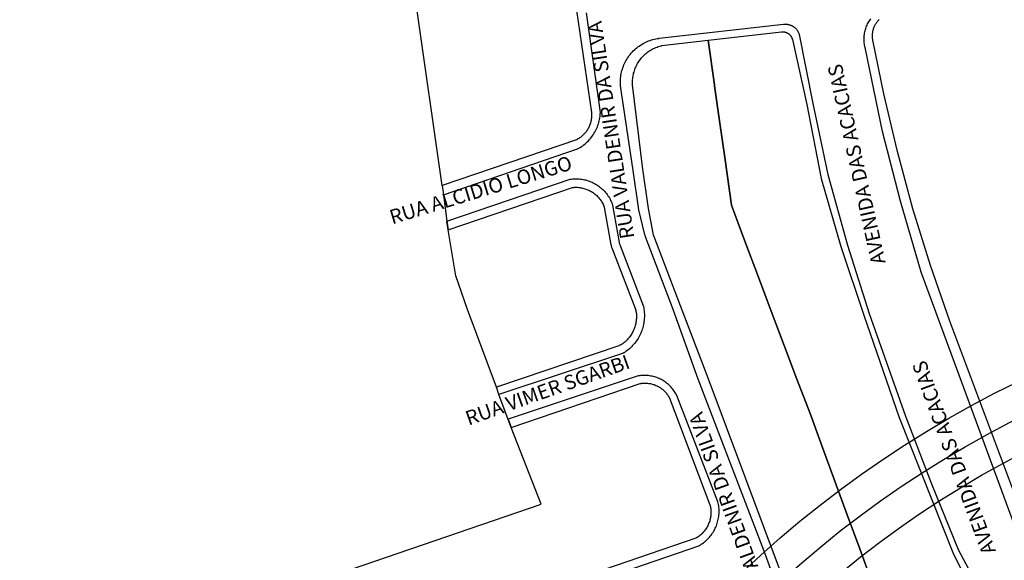
# Model space of a CAD drawing. Units: millimetres. Extents: x 689645 to 706753, y 7639402 to 7643507.
# Drawn here: x 700781 to 701080, y 7642604 to 7642768 of the extents above; entities that cross this region are included whole.
import ezdxf

# ---------------------------------------------------------------- set-up
doc = ezdxf.new("R2010")
doc.units = ezdxf.units.MM
doc.header["$LTSCALE"] = 4
doc.header["$MEASUREMENT"] = 0
for name, color, linetype in [('AUX_CTGEO', 4, 'Continuous'), ('MEIO_FIO_CTGEO', 1, 'Continuous'), ('nome_trecho', 7, 'Continuous'), ('QUADRA_ABERTA_CTGEO', 254, 'Continuous'), ('QUADRA_CTGEO', 7, 'Continuous')]:
    doc.layers.add(name, color=color, linetype=linetype)
doc.styles.get("Standard").update_dxf_attribs({"font": 'arial.ttf', "height": 3})

msp = doc.modelspace()

# ---------------------------------------------------------------- linework, layer by layer
at = {"layer": 'AUX_CTGEO', "color": 10}
for radius in [326.822, 316.822, 306.822]:
    msp.add_circle((701226.125, 7642363.395), radius, dxfattribs=at)
at = {"layer": 'MEIO_FIO_CTGEO'}
for points in [[(700909.568, 7642717.527), (700909.96, 7642714.78), (700950.699, 7642728.665), (700951.101, 7642728.891), (700951.495, 7642729.13), (700951.881, 7642729.383), (700952.258, 7642729.649), (700952.625, 7642729.928), (700952.982, 7642730.22), (700953.329, 7642730.524), (700953.665, 7642730.841), (700953.989, 7642731.168), (700954.302, 7642731.507), (700954.603, 7642731.857), (700954.892, 7642732.217), (700955.167, 7642732.587), (700955.43, 7642732.966), (700955.679, 7642733.354), (700955.914, 7642733.751), (700956.136, 7642734.156), (700956.343, 7642734.568), (700956.535, 7642734.987), (700956.713, 7642735.413), (700956.876, 7642735.844), (700957.023, 7642736.281), (700957.156, 7642736.723), (700957.272, 7642737.17), (700957.373, 7642737.62), (700957.458, 7642738.073), (700957.527, 7642738.529), (700957.58, 7642738.987), (700957.618, 7642739.447), (700957.625, 7642739.615), (700957.627, 7642739.783), (700957.624, 7642739.95), (700957.615, 7642740.118), (700957.6, 7642740.285), (700957.58, 7642740.452), (700953.462, 7642770.031)], [(701084.172, 7642612.488), (701055.123, 7642691.228), (701048.818, 7642712.765), (701043.33, 7642733.938), (701038.048, 7642759.433), (701037.968, 7642759.793), (701037.9, 7642760.156), (701037.844, 7642760.521), (701037.801, 7642760.888), (701037.771, 7642761.256), (701037.753, 7642761.624), (701037.748, 7642761.993), (701037.755, 7642762.362), (701037.775, 7642762.731), (701037.808, 7642763.099), (701037.854, 7642763.465), (701037.912, 7642763.83), (701037.982, 7642764.192), (701038.065, 7642764.552), (701038.16, 7642764.908), (701038.267, 7642765.261), (701038.387, 7642765.611), (701038.518, 7642765.956), (701038.661, 7642766.296), (701038.815, 7642766.631), (701038.981, 7642766.961), (701039.159, 7642767.285), (701039.347, 7642767.602), (701039.546, 7642767.913), (701039.755, 7642768.217)], [(701022.289, 7642565.518), (701007.365, 7642606.482), (700987.364, 7642658.794), (700979.786, 7642679.9), (700971.354, 7642701.979), (700971.299, 7642702.129), (700971.249, 7642702.281), (700971.204, 7642702.435), (700971.164, 7642702.59), (700969.342, 7642710.143), (700967.615, 7642722.144), (700963.755, 7642747.834), (700963.724, 7642748.299), (700963.71, 7642748.764), (700963.712, 7642749.23), (700963.73, 7642749.696), (700963.764, 7642750.161), (700963.814, 7642750.624), (700963.88, 7642751.085), (700963.963, 7642751.544), (700964.061, 7642751.999), (700964.174, 7642752.451), (700964.304, 7642752.898), (700964.449, 7642753.341), (700964.609, 7642753.779), (700964.784, 7642754.21), (700964.974, 7642754.636), (700965.179, 7642755.054), (700965.398, 7642755.465), (700965.632, 7642755.869), (700965.879, 7642756.264), (700966.139, 7642756.65), (700966.413, 7642757.027), (700966.7, 7642757.394), (700967, 7642757.751), (700967.311, 7642758.097), (700967.635, 7642758.432), (700967.97, 7642758.756), (700968.316, 7642759.069), (700968.672, 7642759.368), (700969.039, 7642759.656), (700969.415, 7642759.93), (700969.801, 7642760.191), (700970.196, 7642760.439), (700970.599, 7642760.673), (700971.009, 7642760.893), (700971.428, 7642761.098), (700971.853, 7642761.289), (700972.284, 7642761.465), (700972.722, 7642761.625), (700973.164, 7642761.771), (700973.612, 7642761.901), (700974.063, 7642762.016), (700974.518, 7642762.114), (700974.977, 7642762.197), (700975.438, 7642762.264), (700975.467, 7642762.267), (701013.225, 7642766.525), (701013.377, 7642766.543), (701013.529, 7642766.556), (701013.681, 7642766.563), (701013.833, 7642766.566), (701013.986, 7642766.562), (701014.138, 7642766.554), (701014.29, 7642766.54), (701014.441, 7642766.521), (701014.592, 7642766.497), (701014.741, 7642766.468), (701014.89, 7642766.433), (701015.037, 7642766.393), (701015.182, 7642766.349), (701015.326, 7642766.299), (701015.469, 7642766.244), (701015.609, 7642766.184), (701015.747, 7642766.12), (701015.883, 7642766.05), (701016.016, 7642765.976), (701016.147, 7642765.898), (701016.275, 7642765.815), (701016.399, 7642765.728), (701016.521, 7642765.636), (701016.64, 7642765.54), (701016.755, 7642765.44), (701016.867, 7642765.336), (701016.974, 7642765.229), (701017.079, 7642765.117), (701017.179, 7642765.002), (701017.275, 7642764.884), (701017.367, 7642764.763), (701017.455, 7642764.638), (701017.538, 7642764.51), (701017.617, 7642764.38), (701017.691, 7642764.247), (701017.761, 7642764.111), (701017.826, 7642763.973), (701017.886, 7642763.833), (701017.941, 7642763.691), (701017.991, 7642763.547), (701018.036, 7642763.402)], [(701018.036, 7642763.402), (701022.197, 7642742.487), (701026.745, 7642720.909), (701032.744, 7642699.451), (701039.298, 7642678.73), (701050.322, 7642647.512), (701058.207, 7642626.998), (701066.31, 7642607.049), (701077.649, 7642585.741)], [(700911.409, 7642704.124), (700910.979, 7642706.714), (700948.407, 7642719.47), (700948.806, 7642719.527), (700949.206, 7642719.571), (700949.607, 7642719.6), (700950.01, 7642719.616), (700950.412, 7642719.617), (700950.815, 7642719.605), (700951.216, 7642719.579), (700951.617, 7642719.539), (700952.016, 7642719.485), (700952.413, 7642719.418), (700952.807, 7642719.337), (700953.199, 7642719.242), (700953.586, 7642719.134), (700953.97, 7642719.012), (700954.35, 7642718.878), (700954.724, 7642718.73), (700955.093, 7642718.57), (700955.457, 7642718.397), (700955.814, 7642718.211), (700956.165, 7642718.013), (700956.508, 7642717.804), (700956.845, 7642717.582), (700957.173, 7642717.349), (700957.493, 7642717.105), (700957.805, 7642716.85), (700958.107, 7642716.585), (700958.4, 7642716.309), (700958.684, 7642716.023), (700958.958, 7642715.728), (700959.221, 7642715.423), (700959.473, 7642715.109), (700959.715, 7642714.787), (700959.945, 7642714.457), (700960.164, 7642714.119), (700960.371, 7642713.774), (700960.566, 7642713.421), (700960.748, 7642713.063), (700960.918, 7642712.698), (700961.076, 7642712.327), (700961.22, 7642711.952), (700961.352, 7642711.571), (700963.356, 7642700.276), (700963.386, 7642700.12), (700963.421, 7642699.966), (700963.461, 7642699.813), (700963.506, 7642699.661), (700963.555, 7642699.511), (700963.609, 7642699.362), (700970.707, 7642680.816), (700970.794, 7642680.367), (700970.865, 7642679.915), (700970.921, 7642679.461), (700970.961, 7642679.006), (700970.986, 7642678.549), (700970.995, 7642678.092), (700970.988, 7642677.635), (700970.966, 7642677.179), (700970.928, 7642676.723), (700970.875, 7642676.269), (700970.807, 7642675.817), (700970.723, 7642675.368), (700970.623, 7642674.921), (700970.509, 7642674.479), (700970.379, 7642674.04), (700970.235, 7642673.606), (700970.076, 7642673.178), (700969.902, 7642672.755), (700969.714, 7642672.338), (700969.512, 7642671.928), (700969.296, 7642671.525), (700969.067, 7642671.13), (700968.824, 7642670.742), (700968.568, 7642670.364), (700968.299, 7642669.994), (700968.018, 7642669.633), (700967.725, 7642669.283), (700967.42, 7642668.942), (700967.103, 7642668.612), (700966.775, 7642668.294), (700966.437, 7642667.986), (700966.088, 7642667.69), (700965.73, 7642667.407), (700965.362, 7642667.135), (700965.229, 7642667.044), (700965.093, 7642666.957), (700964.954, 7642666.874), (700964.813, 7642666.796), (700964.67, 7642666.723), (700964.524, 7642666.654), (700964.376, 7642666.59), (700964.226, 7642666.531), (700964.074, 7642666.476), (700926.82, 7642654.062), (700926.071, 7642656.287)], [(700806.618, 7642545.953), (700987.586, 7642608.171), (700987.94, 7642608.377), (700988.286, 7642608.596), (700988.625, 7642608.826), (700988.956, 7642609.068), (700989.278, 7642609.321), (700989.592, 7642609.585), (700989.896, 7642609.859), (700990.191, 7642610.144), (700990.475, 7642610.438), (700990.75, 7642610.743), (700991.014, 7642611.056), (700991.267, 7642611.378), (700991.509, 7642611.709), (700991.739, 7642612.047), (700991.958, 7642612.394), (700992.164, 7642612.748), (700992.359, 7642613.108), (700992.541, 7642613.475), (700992.71, 7642613.848), (700992.867, 7642614.227), (700993.01, 7642614.61), (700993.14, 7642614.999), (700993.257, 7642615.392), (700993.361, 7642615.788), (700993.45, 7642616.188), (700993.526, 7642616.59), (700993.589, 7642616.995), (700993.637, 7642617.402), (700993.671, 7642617.81), (700993.692, 7642618.219), (700993.698, 7642618.629), (700993.69, 7642619.039), (700993.669, 7642619.448), (700993.633, 7642619.856), (700993.583, 7642620.262), (700993.52, 7642620.667), (700993.443, 7642621.069), (700993.352, 7642621.469), (700980.837, 7642653.829), (700980.662, 7642654.163), (700980.475, 7642654.49), (700980.277, 7642654.811), (700980.068, 7642655.125), (700979.849, 7642655.432), (700979.619, 7642655.73), (700979.379, 7642656.021), (700979.129, 7642656.304), (700978.87, 7642656.578), (700978.602, 7642656.842), (700978.324, 7642657.098), (700978.038, 7642657.343), (700977.744, 7642657.579), (700977.442, 7642657.805), (700977.132, 7642658.02), (700976.816, 7642658.224), (700976.492, 7642658.418), (700976.162, 7642658.6), (700975.826, 7642658.771), (700975.484, 7642658.93), (700975.137, 7642659.077), (700974.785, 7642659.213), (700974.429, 7642659.336), (700974.068, 7642659.447), (700973.705, 7642659.546), (700973.338, 7642659.632), (700972.968, 7642659.706), (700972.596, 7642659.766), (700972.222, 7642659.814), (700971.846, 7642659.85), (700971.47, 7642659.872), (700971.093, 7642659.881), (700970.716, 7642659.878), (700970.339, 7642659.862), (700969.963, 7642659.832), (700969.589, 7642659.79), (700969.216, 7642659.735), (700968.845, 7642659.668), (700968.476, 7642659.587), (700929.669, 7642646.575), (700930.582, 7642644.11)]]:
    msp.add_lwpolyline(points, dxfattribs=at)
at = {"layer": 'QUADRA_ABERTA_CTGEO'}
for points in [[(700909.568, 7642717.527), (700909.96, 7642714.78), (700910.979, 7642706.714), (700911.409, 7642704.124)], [(700930.582, 7642644.11), (700926.82, 7642654.062), (700926.075, 7642656.273)]]:
    msp.add_lwpolyline(points, dxfattribs=at)
at = {"layer": 'QUADRA_CTGEO'}
for points in [[(700950.367, 7642770.73), (700954.933, 7642739.694), (700954.954, 7642739.408), (700954.966, 7642739.121), (700954.967, 7642738.835), (700954.959, 7642738.548), (700954.942, 7642738.262), (700954.914, 7642737.976), (700954.877, 7642737.692), (700954.83, 7642737.409), (700954.773, 7642737.128), (700954.707, 7642736.849), (700954.632, 7642736.572), (700954.546, 7642736.298), (700954.452, 7642736.027), (700954.349, 7642735.76), (700954.236, 7642735.496), (700954.114, 7642735.236), (700953.984, 7642734.981), (700953.845, 7642734.73), (700953.698, 7642734.484), (700953.542, 7642734.243), (700953.378, 7642734.008), (700953.206, 7642733.779), (700953.026, 7642733.555), (700952.839, 7642733.338), (700952.645, 7642733.127), (700952.443, 7642732.923), (700952.235, 7642732.726), (700952.02, 7642732.536), (700951.798, 7642732.354), (700951.571, 7642732.179), (700951.338, 7642732.012), (700951.099, 7642731.854), (700950.855, 7642731.703), (700950.606, 7642731.561), (700950.352, 7642731.428), (700909.568, 7642717.527), (700901.793, 7642772.005)], [(701087.499, 7642613.153), (701063.833, 7642676.34), (701057.914, 7642693.32), (701052.595, 7642710.498), (701047.883, 7642727.852), (701043.783, 7642745.361), (701040.41, 7642761.657), (701040.366, 7642761.896), (701040.331, 7642762.137), (701040.304, 7642762.379), (701040.286, 7642762.622), (701040.276, 7642762.865), (701040.274, 7642763.108), (701040.281, 7642763.352), (701040.296, 7642763.595), (701040.32, 7642763.837), (701040.352, 7642764.078), (701040.392, 7642764.318), (701040.441, 7642764.557), (701040.498, 7642764.793), (701040.563, 7642765.028), (701040.636, 7642765.26), (701040.717, 7642765.489), (701040.806, 7642765.716), (701040.903, 7642765.939), (701041.008, 7642766.159), (701041.12, 7642766.375), (701041.239, 7642766.587), (701041.366, 7642766.795), (701041.5, 7642766.998), (701041.641, 7642767.197), (701041.789, 7642767.39), (701041.943, 7642767.578), (701042.104, 7642767.761), (701042.271, 7642767.938)], [(701040.207, 7642596.911), (701036.401, 7642607.266), (701032.641, 7642617.497), (701028.875, 7642627.745), (701025.094, 7642638.031), (701021.329, 7642648.275), (701017.346, 7642658.753), (701013.446, 7642669.014), (701009.49, 7642679.419), (701005.652, 7642689.698), (701001.536, 7642700.686), (700997.434, 7642711.634), (700995.408, 7642726.022), (700993.835, 7642737.196), (700992.34, 7642747.823), (700992.297, 7642748.12), (700990.392, 7642761.662), (701012.687, 7642764.219), (701012.791, 7642764.229), (701012.896, 7642764.235), (701013.001, 7642764.238), (701013.106, 7642764.237), (701013.211, 7642764.233), (701013.315, 7642764.224), (701013.42, 7642764.212), (701013.523, 7642764.197), (701013.626, 7642764.178), (701013.729, 7642764.155), (701013.83, 7642764.129), (701013.931, 7642764.099), (701014.031, 7642764.066), (701014.129, 7642764.029), (701014.226, 7642763.989), (701014.321, 7642763.945), (701014.415, 7642763.899), (701014.507, 7642763.848), (701014.598, 7642763.795), (701014.686, 7642763.739), (701014.772, 7642763.679), (701014.857, 7642763.617), (701014.939, 7642763.551), (701015.018, 7642763.483), (701015.096, 7642763.412), (701015.171, 7642763.339), (701015.243, 7642763.263), (701015.312, 7642763.184), (701015.379, 7642763.103), (701015.442, 7642763.02), (701015.503, 7642762.934), (701015.561, 7642762.847), (701015.616, 7642762.757), (701015.667, 7642762.666), (701015.716, 7642762.573), (701015.761, 7642762.478), (701015.802, 7642762.381), (701015.841, 7642762.284), (701015.875, 7642762.185), (701015.907, 7642762.085), (701015.935, 7642761.984), (701015.959, 7642761.882), (701020.298, 7642742.123), (701024.749, 7642719.738), (701030.71, 7642699.086), (701030.71, 7642699.086), (701037.639, 7642678.185), (701048.427, 7642647.075), (701064.712, 7642606.148), (701074.878, 7642585.599)], [(701025.011, 7642566.537), (700990.083, 7642659.821), (700981.994, 7642681.041), (700973.88, 7642702.241), (700973.82, 7642702.409), (700973.765, 7642702.578), (700973.716, 7642702.749), (700973.674, 7642702.922), (700973.638, 7642703.097), (700972.21, 7642710.621), (700970.497, 7642722.524), (700967.426, 7642748.107), (700967.407, 7642748.504), (700967.401, 7642748.901), (700967.409, 7642749.297), (700967.431, 7642749.694), (700967.467, 7642750.089), (700967.516, 7642750.483), (700967.578, 7642750.875), (700967.654, 7642751.264), (700967.744, 7642751.651), (700967.847, 7642752.034), (700967.963, 7642752.414), (700968.092, 7642752.789), (700968.234, 7642753.16), (700968.388, 7642753.525), (700968.556, 7642753.885), (700968.735, 7642754.239), (700968.927, 7642754.587), (700969.13, 7642754.928), (700969.345, 7642755.261), (700969.572, 7642755.587), (700969.809, 7642755.905), (700970.058, 7642756.214), (700970.317, 7642756.515), (700970.586, 7642756.807), (700970.865, 7642757.089), (700971.154, 7642757.361), (700971.452, 7642757.624), (700971.759, 7642757.875), (700972.074, 7642758.116), (700972.397, 7642758.346), (700972.728, 7642758.565), (700973.067, 7642758.772), (700973.412, 7642758.968), (700973.765, 7642759.151), (700974.123, 7642759.322), (700974.486, 7642759.48), (700974.856, 7642759.626), (700975.229, 7642759.76), (700975.608, 7642759.88), (700975.99, 7642759.987), (700976.05, 7642760.002), (700976.111, 7642760.016), (700976.173, 7642760.028), (700976.234, 7642760.038), (700976.296, 7642760.046), (700990.392, 7642761.662), (700992.297, 7642748.12), (700992.34, 7642747.823), (700993.835, 7642737.196), (700995.408, 7642726.022), (700997.434, 7642711.634), (700997.434, 7642711.634), (701001.536, 7642700.686), (701005.652, 7642689.698), (701009.49, 7642679.419), (701013.446, 7642669.014), (701017.346, 7642658.753), (701021.329, 7642648.275), (701025.094, 7642638.031), (701028.875, 7642627.745), (701032.641, 7642617.497), (701036.401, 7642607.266), (701040.207, 7642596.911)], [(700781.239, 7642566.537), (700939.61, 7642620.832), (700930.581, 7642644.11), (700969.696, 7642657.426), (700969.981, 7642657.471), (700970.266, 7642657.507), (700970.553, 7642657.533), (700970.841, 7642657.549), (700971.129, 7642657.555), (700971.417, 7642657.552), (700971.704, 7642657.538), (700971.991, 7642657.515), (700972.277, 7642657.482), (700972.562, 7642657.439), (700972.845, 7642657.387), (700973.126, 7642657.324), (700973.405, 7642657.253), (700973.682, 7642657.171), (700973.955, 7642657.081), (700974.225, 7642656.981), (700974.492, 7642656.872), (700974.754, 7642656.754), (700975.013, 7642656.627), (700975.267, 7642656.491), (700975.516, 7642656.346), (700975.76, 7642656.193), (700975.998, 7642656.032), (700976.231, 7642655.863), (700976.459, 7642655.686), (700976.68, 7642655.501), (700976.894, 7642655.309), (700977.102, 7642655.11), (700977.303, 7642654.904), (700977.496, 7642654.691), (700977.683, 7642654.471), (700977.861, 7642654.245), (700978.032, 7642654.013), (700978.195, 7642653.776), (700978.35, 7642653.533), (700978.496, 7642653.285), (700990.912, 7642620.598), (700990.912, 7642620.598), (700990.947, 7642620.503), (700990.978, 7642620.407), (700991.005, 7642620.31), (700991.03, 7642620.212), (700991.051, 7642620.113), (700991.107, 7642619.799), (700991.153, 7642619.484), (700991.187, 7642619.167), (700991.21, 7642618.849), (700991.222, 7642618.53), (700991.223, 7642618.211), (700991.213, 7642617.893), (700991.191, 7642617.575), (700991.159, 7642617.257), (700991.116, 7642616.942), (700991.061, 7642616.628), (700990.996, 7642616.316), (700990.92, 7642616.006), (700990.833, 7642615.699), (700990.735, 7642615.396), (700990.627, 7642615.096), (700990.508, 7642614.8), (700990.38, 7642614.508), (700990.241, 7642614.221), (700990.092, 7642613.939), (700989.933, 7642613.663), (700989.765, 7642613.392), (700989.588, 7642613.127), (700989.401, 7642612.869), (700989.206, 7642612.617), (700989.002, 7642612.372), (700988.789, 7642612.134), (700988.568, 7642611.904), (700988.34, 7642611.682), (700988.104, 7642611.468), (700987.86, 7642611.262), (700987.609, 7642611.065), (700987.352, 7642610.877), (700987.274, 7642610.824), (700987.194, 7642610.773), (700987.113, 7642610.725), (700987.03, 7642610.679), (700986.946, 7642610.636), (700986.86, 7642610.596), (700986.774, 7642610.558), (700986.686, 7642610.523), (700986.597, 7642610.491), (700805.369, 7642548.321)]]:
    msp.add_lwpolyline(points, dxfattribs=at)
msp.add_lwpolyline([(700958.817, 7642711.034), (700960.849, 7642699.58), (700960.879, 7642699.425), (700960.914, 7642699.271), (700960.954, 7642699.117), (700960.999, 7642698.966), (700961.048, 7642698.815), (700961.102, 7642698.667), (700968.252, 7642679.984), (700968.31, 7642679.826), (700968.362, 7642679.666), (700968.409, 7642679.504), (700968.45, 7642679.34), (700968.486, 7642679.176), (700968.516, 7642679.01), (700968.54, 7642678.843), (700968.559, 7642678.676), (700968.573, 7642678.507), (700968.589, 7642678.154), (700968.593, 7642677.801), (700968.585, 7642677.447), (700968.565, 7642677.094), (700968.533, 7642676.742), (700968.489, 7642676.391), (700968.433, 7642676.042), (700968.366, 7642675.695), (700968.286, 7642675.35), (700968.196, 7642675.009), (700968.093, 7642674.67), (700967.979, 7642674.335), (700967.854, 7642674.005), (700967.718, 7642673.678), (700967.571, 7642673.357), (700967.413, 7642673.041), (700967.244, 7642672.73), (700967.065, 7642672.425), (700966.876, 7642672.126), (700966.677, 7642671.834), (700966.468, 7642671.549), (700966.249, 7642671.271), (700966.021, 7642671.001), (700965.784, 7642670.739), (700965.538, 7642670.484), (700965.284, 7642670.238), (700965.022, 7642670.001), (700964.752, 7642669.773), (700964.625, 7642669.673), (700964.494, 7642669.577), (700964.361, 7642669.486), (700964.225, 7642669.398), (700964.086, 7642669.315), (700963.945, 7642669.237), (700963.801, 7642669.163), (700963.655, 7642669.094), (700963.506, 7642669.03), (700963.356, 7642668.97), (700963.204, 7642668.916), (700926.071, 7642656.286), (700917.312, 7642679.926), (700913.721, 7642690.184), (700911.409, 7642704.124), (700949.123, 7642716.978), (700949.443, 7642717.008), (700949.765, 7642717.027), (700950.087, 7642717.035), (700950.409, 7642717.032), (700950.731, 7642717.017), (700951.053, 7642716.991), (700951.373, 7642716.954), (700951.691, 7642716.906), (700952.008, 7642716.847), (700952.323, 7642716.777), (700952.634, 7642716.696), (700952.943, 7642716.604), (700953.249, 7642716.502), (700953.55, 7642716.389), (700953.848, 7642716.265), (700954.141, 7642716.131), (700954.429, 7642715.987), (700954.713, 7642715.833), (700954.99, 7642715.67), (700955.262, 7642715.497), (700955.527, 7642715.314), (700955.786, 7642715.122), (700956.039, 7642714.922), (700956.284, 7642714.713), (700956.521, 7642714.495), (700956.751, 7642714.269), (700956.973, 7642714.036), (700957.187, 7642713.794), (700957.392, 7642713.546), (700957.588, 7642713.29), (700957.776, 7642713.028), (700957.954, 7642712.76), (700958.122, 7642712.485), (700958.281, 7642712.205), (700958.431, 7642711.919), (700958.57, 7642711.629), (700958.699, 7642711.333), (700958.817, 7642711.034)], close=True, dxfattribs=at)

# ---------------------------------------------------------------- texts
at = {"layer": 'nome_trecho', "char_height": 4.3686, "attachment_point": 7}
for s, insert, rotation in [('RUA VALDENIR DA SILVA', (700969.343, 7642701.912), 98.66264), ('AVENIDA DAS ACACIAS', (701045.657, 7642694.451), 102.48917), ('RUA ALCIDIO LONGO', (700894.792, 7642704.431), 16.9766), ('RUA VIMER SGARBI', (700918.064, 7642643.347), 19.57167), ('AVENIDA DAS ACACIAS', (701079.11, 7642607.004), 110.24365), ('RUA VALDENIR DA SILVA', (701012.593, 7642586.843), 109.97974)]:
    msp.add_mtext(s, dxfattribs=dict(at, insert=insert, rotation=rotation))

doc.saveas('drawing.dxf')
